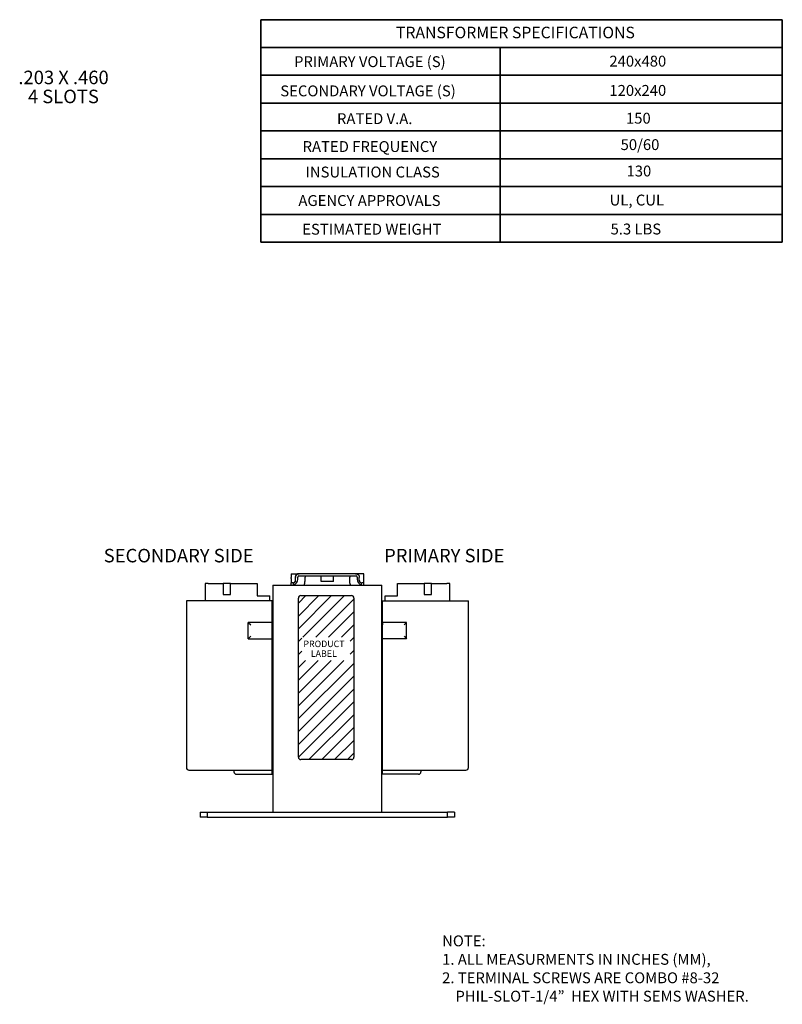
# Model space of a CAD drawing. Units: inches. Extents: x 2.8 to 21, y 0.7 to 14.9.
# Drawn here: x 9.9 to 21, y 0.7 to 14.9 of the extents above; entities that cross this region are included whole.
import ezdxf

# ---------------------------------------------------------------- set-up
doc = ezdxf.new("R2010")
doc.units = ezdxf.units.IN
doc.header["$MEASUREMENT"] = 0
doc.layers.add('Layer 1', color=7, linetype='Continuous')

# ---------------------------------------------------------------- blocks, each defined once
blk = doc.blocks.new('block 3')
at = {"layer": 'Layer 1', "color": 7, "lineweight": 35, "true_color": 0xffffff}
for points in [[(13.418, 14.929), (13.418, 11.711)], [(13.418, 14.929), (20.958, 14.929)], [(20.958, 14.929), (20.958, 11.711)], [(13.418, 14.526), (20.958, 14.526)], [(16.88, 14.526), (16.88, 11.711)], [(13.418, 14.124), (20.958, 14.124)], [(13.418, 13.722), (20.958, 13.722)], [(13.418, 13.32), (20.958, 13.32)], [(13.418, 12.918), (20.958, 12.918)], [(13.418, 12.515), (20.958, 12.515)], [(13.418, 12.113), (20.958, 12.113)], [(13.418, 11.711), (20.958, 11.711)]]:
    blk.add_lwpolyline(points, dxfattribs=at)
blk = doc.blocks.new('block 2')
at = {"layer": 'Layer 1'}
blk.add_blockref('block 3', (0, 0), dxfattribs=at)
at = {"layer": 'Layer 1', "color": 7, "true_color": 0xffffff, "attachment_point": 7}
for s, insert, char_height in [('\\fArial|b0|i0|c0|p34;\\W1;TRANSFORMER SPECIFICATIONS', (15.373, 14.66), 0.16717), ('\\fArial|b0|i0|c0|p34;\\W1;PRIMARY VOLTAGE (S)', (13.899, 14.243), 0.15733), ('\\fArial|b0|i0|c0|p34;\\W1;240x480', (18.458, 14.25), 0.15733), ('\\fArial|b0|i0|c0|p34;\\W1;SECONDARY VOLTAGE (S)', (13.701, 13.82), 0.15733), ('\\fArial|b0|i0|c0|p34;\\W1;120x240', (18.458, 13.827), 0.15733), ('\\fArial|b0|i0|c0|p34;\\W1;RATED V.A.', (14.52, 13.418), 0.15733), ('\\fArial|b0|i0|c0|p34;\\W1;150', (18.698, 13.425), 0.15733), ('\\fArial|b0|i0|c0|p34;\\W1;RATED FREQUENCY', (14.023, 13.015), 0.15733), ('\\fArial|b0|i0|c0|p34;\\W1;50/60', (18.62, 13.043), 0.15733), ('\\fArial|b0|i0|c0|p34;\\W1;130', (18.706, 12.661), 0.15733), ('\\fArial|b0|i0|c0|p34;\\W1;INSULATION CLASS', (14.065, 12.646), 0.15733), ('\\fArial|b0|i0|c0|p34;\\W1;AGENCY APPROVALS', (13.962, 12.234), 0.15733), ('\\fArial|b0|i0|c0|p34;\\W1;UL, CUL', (18.461, 12.241), 0.15733), ('\\fArial|b0|i0|c0|p34;\\W1;ESTIMATED WEIGHT', (14.018, 11.819), 0.15733), ('\\fArial|b0|i0|c0|p34;\\W1;5.3 LBS', (18.475, 11.822), 0.15733)]:
    blk.add_mtext(s, dxfattribs=dict(at, insert=insert, char_height=char_height))
blk = doc.blocks.new('block 4')
at = {"layer": 'Layer 1', "color": 7, "lineweight": 30, "true_color": 0xffffff}
for points in [[(13.856, 6.913), (13.974, 6.913)], [(13.856, 6.913), (13.856, 6.861)], [(13.856, 6.844), (13.856, 6.861)], [(13.856, 6.844), (13.856, 6.781)], [(13.921, 6.861), (13.921, 6.866), (13.922, 6.87), (13.922, 6.875), (13.923, 6.878), (13.923, 6.88), (13.924, 6.883), (13.925, 6.885), (13.926, 6.888), (13.927, 6.89), (13.929, 6.893), (13.93, 6.894), (13.932, 6.897), (13.934, 6.898), (13.936, 6.901), (13.938, 6.903), (13.94, 6.905), (13.943, 6.907), (13.946, 6.908), (13.949, 6.91), (13.952, 6.911), (13.955, 6.912), (13.957, 6.913), (13.959, 6.913), (13.964, 6.913), (13.97, 6.913), (13.974, 6.913)], [(13.974, 6.913), (13.969, 6.913), (13.964, 6.913), (13.959, 6.913), (13.954, 6.912), (13.951, 6.911), (13.949, 6.909), (13.946, 6.908), (13.944, 6.907), (13.941, 6.905), (13.939, 6.903), (13.937, 6.902), (13.934, 6.9), (13.933, 6.898), (13.931, 6.896), (13.93, 6.893), (13.928, 6.891), (13.926, 6.888), (13.925, 6.887), (13.924, 6.884), (13.924, 6.882), (13.922, 6.877), (13.921, 6.871), (13.921, 6.866), (13.921, 6.861)], [(13.921, 6.818), (13.921, 6.861)], [(13.921, 6.818), (13.921, 6.861)], [(13.953, 6.833), (13.953, 6.867)], [(13.969, 6.882), (14.794, 6.882)], [(14.789, 6.913), (13.974, 6.913)], [(14.062, 6.882), (14.061, 6.882), (14.06, 6.881), (14.06, 6.879), (14.059, 6.878), (14.059, 6.875), (14.059, 6.873), (14.059, 6.869), (14.059, 6.867)], [(14.059, 6.833), (14.059, 6.867)], [(14.293, 6.804), (14.293, 6.882)], [(14.47, 6.804), (14.47, 6.882)], [(14.701, 6.882), (14.702, 6.882), (14.703, 6.881), (14.703, 6.879), (14.704, 6.878), (14.704, 6.875), (14.705, 6.873), (14.705, 6.869), (14.705, 6.867)], [(14.705, 6.833), (14.705, 6.867)], [(14.789, 6.913), (14.789, 6.913)], [(14.907, 6.861), (14.907, 6.913), (14.789, 6.913)], [(14.789, 6.913), (14.794, 6.913), (14.799, 6.913), (14.803, 6.913), (14.805, 6.913), (14.808, 6.912), (14.811, 6.911), (14.814, 6.91), (14.815, 6.909), (14.818, 6.908), (14.82, 6.907), (14.823, 6.905), (14.825, 6.903), (14.827, 6.901), (14.829, 6.899), (14.831, 6.897), (14.833, 6.894), (14.834, 6.892), (14.836, 6.889), (14.838, 6.886), (14.839, 6.883), (14.839, 6.88), (14.84, 6.878), (14.841, 6.875), (14.841, 6.87), (14.842, 6.866), (14.842, 6.861)], [(14.789, 6.913), (14.794, 6.913), (14.799, 6.913), (14.805, 6.913), (14.809, 6.912), (14.812, 6.911), (14.814, 6.909), (14.817, 6.908), (14.819, 6.907), (14.822, 6.905), (14.824, 6.903), (14.826, 6.902), (14.829, 6.9), (14.83, 6.898), (14.832, 6.896), (14.834, 6.893), (14.835, 6.891), (14.836, 6.888), (14.838, 6.887), (14.839, 6.884), (14.839, 6.882), (14.841, 6.877), (14.841, 6.871), (14.842, 6.866), (14.842, 6.861)], [(14.81, 6.867), (14.81, 6.833)], [(14.842, 6.818), (14.842, 6.861)], [(14.842, 6.818), (14.842, 6.861)], [(14.907, 6.844), (14.907, 6.861)], [(14.907, 6.781), (14.907, 6.844)], [(12.656, 6.773), (12.612, 6.773), (12.612, 6.523)], [(12.656, 6.773), (12.877, 6.773)], [(12.877, 6.773), (12.877, 6.615), (12.982, 6.615), (12.982, 6.773), (12.877, 6.773)], [(12.982, 6.773), (13.368, 6.773)], [(13.368, 6.773), (13.368, 6.593), (13.547, 6.593)], [(13.594, 6.75), (15.169, 6.75)], [(13.594, 6.75), (13.594, 3.467), (15.169, 3.467), (15.169, 6.75)], [(13.885, 6.781), (13.856, 6.781)], [(13.856, 6.75), (13.856, 6.781)], [(13.889, 6.752), (13.889, 6.782)], [(14.044, 6.75), (14.044, 6.75), (14.045, 6.75), (14.046, 6.751), (14.047, 6.753), (14.048, 6.753), (14.049, 6.754), (14.049, 6.756), (14.049, 6.758), (14.05, 6.759), (14.051, 6.762), (14.052, 6.763), (14.052, 6.766), (14.053, 6.768), (14.054, 6.772), (14.054, 6.774), (14.055, 6.78), (14.056, 6.787), (14.057, 6.794), (14.057, 6.802), (14.058, 6.809), (14.059, 6.818), (14.059, 6.825), (14.059, 6.833)], [(14.47, 6.804), (14.293, 6.804)], [(14.72, 6.75), (14.719, 6.75), (14.718, 6.75), (14.717, 6.751), (14.716, 6.753), (14.715, 6.753), (14.714, 6.754), (14.714, 6.756), (14.714, 6.758), (14.713, 6.759), (14.712, 6.762), (14.711, 6.763), (14.711, 6.766), (14.71, 6.768), (14.709, 6.772), (14.709, 6.774), (14.708, 6.78), (14.707, 6.787), (14.706, 6.794), (14.706, 6.802), (14.705, 6.809), (14.705, 6.818), (14.705, 6.825), (14.705, 6.833)], [(14.874, 6.752), (14.874, 6.782)], [(14.907, 6.781), (14.879, 6.781)], [(14.907, 6.75), (14.907, 6.781)], [(15.216, 6.593), (15.395, 6.593), (15.395, 6.773)], [(15.395, 6.773), (15.781, 6.773)], [(15.781, 6.615), (15.886, 6.615), (15.886, 6.773), (15.781, 6.773), (15.781, 6.615)], [(15.886, 6.773), (16.107, 6.773)], [(16.151, 6.523), (16.151, 6.773), (16.107, 6.773)], [(13.547, 6.523), (13.547, 6.593)], [(13.963, 6.489), (14.071, 6.598)], [(13.963, 6.303), (14.257, 6.598)], [(13.963, 6.118), (14.443, 6.598)], [(13.963, 4.261), (13.963, 6.563)], [(13.998, 6.598), (14.729, 6.598)], [(14.028, 5.997), (14.628, 6.598)], [(14.764, 6.563), (14.764, 4.261)], [(15.216, 6.523), (15.216, 6.593)], [(13.584, 4.014), (13.584, 4.051), (13.584, 4.072), (13.584, 4.109), (13.584, 5.973), (13.584, 6.011), (13.584, 6.173), (13.584, 6.21), (13.584, 6.523), (12.38, 6.523), (12.344, 6.523)], [(12.344, 6.523), (12.344, 4.109)], [(14.214, 5.997), (14.764, 6.547)], [(15.18, 6.523), (16.383, 6.523), (16.419, 6.523)], [(15.18, 6.21), (15.18, 6.523)], [(16.419, 4.109), (16.419, 6.523)], [(14.399, 5.997), (14.764, 6.361)], [(13.237, 5.973), (13.237, 6.21), (13.274, 6.173)], [(13.584, 6.21), (13.237, 6.21)], [(14.585, 5.997), (14.764, 6.176)], [(15.49, 6.173), (15.526, 6.21), (15.18, 6.21), (15.18, 6.173)], [(15.526, 5.973), (15.18, 5.973), (15.18, 6.011), (15.18, 6.173)], [(15.49, 6.011), (15.526, 5.973), (15.526, 6.21)], [(13.274, 6.011), (13.237, 5.973), (13.584, 5.973)], [(13.584, 6.068), (13.594, 6.068)], [(13.584, 6.023), (13.594, 6.023)], [(14.712, 5.938), (14.764, 5.99)], [(15.169, 6.068), (15.18, 6.068)], [(15.169, 6.023), (15.18, 6.023)], [(13.963, 5.932), (14.012, 5.981)], [(15.696, 4.014), (15.18, 4.014), (15.18, 4.051), (15.18, 4.072), (15.18, 4.109), (15.18, 5.973)], [(13.963, 5.746), (14.012, 5.795)], [(14.712, 5.753), (14.764, 5.804)], [(13.963, 5.56), (14.063, 5.66)], [(13.963, 5.375), (14.249, 5.66)], [(13.963, 5.189), (14.434, 5.66)], [(13.963, 5.003), (14.62, 5.66)], [(13.963, 4.818), (14.764, 5.618)], [(13.963, 4.632), (14.764, 5.433)], [(13.963, 4.446), (14.764, 5.247)], [(13.963, 4.26), (14.764, 5.061)], [(14.114, 4.226), (14.764, 4.875)], [(14.299, 4.226), (14.764, 4.69)], [(14.485, 4.226), (14.764, 4.504)], [(14.671, 4.226), (14.764, 4.318)], [(13.584, 4.181), (13.594, 4.181)], [(13.584, 4.144), (13.594, 4.144)], [(14.729, 4.226), (13.998, 4.226)], [(15.169, 4.181), (15.18, 4.181)], [(15.169, 4.144), (15.18, 4.144)], [(12.38, 4.072), (13.584, 4.072)], [(13.03, 4.072), (13.03, 4.051)], [(13.067, 4.014), (13.584, 4.014)], [(13.594, 4.128), (13.584, 4.128)], [(15.18, 4.128), (15.169, 4.128)], [(15.18, 4.072), (16.383, 4.072)], [(15.733, 4.072), (15.733, 4.051)], [(12.543, 3.467), (12.644, 3.467), (12.644, 3.391), (12.543, 3.391)], [(12.543, 3.467), (12.543, 3.391)], [(12.644, 3.391), (16.12, 3.391), (16.12, 3.467)], [(12.644, 3.467), (13.594, 3.467)], [(15.169, 3.467), (16.12, 3.467)], [(16.22, 3.467), (16.12, 3.467)], [(16.22, 3.467), (16.22, 3.391)], [(16.22, 3.391), (16.12, 3.391)]]:
    blk.add_lwpolyline(points, dxfattribs=at)
for points in [[(13.969, 6.883), (13.961, 6.883), (13.954, 6.876), (13.954, 6.867)], [(14.81, 6.867), (14.81, 6.876), (14.803, 6.883), (14.795, 6.883)], [(13.869, 6.75), (13.876, 6.75), (13.883, 6.751), (13.889, 6.752)], [(13.885, 6.782), (13.905, 6.782), (13.922, 6.798), (13.922, 6.819)], [(13.885, 6.782), (13.886, 6.782), (13.888, 6.782), (13.889, 6.782)], [(13.889, 6.752), (13.927, 6.762), (13.953, 6.795), (13.953, 6.834)], [(13.889, 6.782), (13.908, 6.784), (13.922, 6.8), (13.922, 6.819)], [(14.811, 6.834), (14.811, 6.795), (14.837, 6.762), (14.875, 6.752)], [(14.842, 6.819), (14.842, 6.8), (14.856, 6.784), (14.875, 6.782)], [(14.842, 6.819), (14.842, 6.798), (14.859, 6.782), (14.879, 6.782)], [(14.875, 6.782), (14.876, 6.782), (14.878, 6.782), (14.879, 6.782)], [(14.875, 6.752), (14.881, 6.751), (14.888, 6.75), (14.895, 6.75)], [(13.998, 6.598), (13.979, 6.598), (13.963, 6.583), (13.963, 6.563)], [(14.765, 6.563), (14.765, 6.583), (14.749, 6.598), (14.729, 6.598)], [(13.963, 4.261), (13.963, 4.242), (13.979, 4.226), (13.998, 4.226)], [(14.729, 4.226), (14.749, 4.226), (14.765, 4.242), (14.765, 4.261)], [(12.344, 4.11), (12.344, 4.089), (12.36, 4.073), (12.381, 4.073)], [(13.03, 4.051), (13.03, 4.031), (13.047, 4.014), (13.067, 4.014)], [(15.697, 4.014), (15.717, 4.014), (15.734, 4.031), (15.734, 4.051)], [(16.383, 4.073), (16.404, 4.073), (16.42, 4.089), (16.42, 4.11)]]:
    blk.add_open_spline(points, degree=3, dxfattribs=at)
at = {"layer": 'Layer 1', "color": 7, "true_color": 0xffffff, "attachment_point": 7}
for s, insert, char_height in [('\\fArial|b0|i0|c0|p34;\\W1;SECONDARY SIDE', (11.148, 7.079), 0.19512), ('\\fArial|b0|i0|c0|p34;\\W1;PRIMARY SIDE', (15.201, 7.079), 0.19512), ('\\fArial|b1|i0|c0|p34;\\W1;PRODUCT', (14.035, 5.853), 0.09352), ('\\fArial|b1|i0|c0|p34;\\W1;LABEL', (14.142, 5.712), 0.09352)]:
    blk.add_mtext(s, dxfattribs=dict(at, insert=insert, char_height=char_height))
blk = doc.blocks.new('block 6')
at = {"layer": 'Layer 1', "color": 7, "true_color": 0xffffff, "char_height": 0.19512, "attachment_point": 7}
for s, insert in [('\\fArial|b0|i0|c0|p34;\\W1;.203 X .460', (9.914, 13.996)), ('\\fArial|b0|i0|c0|p34;\\W1;4 SLOTS', (10.052, 13.721))]:
    blk.add_mtext(s, dxfattribs=dict(at, insert=insert))

msp = doc.modelspace()

# ---------------------------------------------------------------- block references
at = {"layer": 'Layer 1'}
for name in ['block 2', 'block 6', 'block 4']:
    msp.add_blockref(name, (0, 0), dxfattribs=at)

# ---------------------------------------------------------------- texts
at = {"layer": 'Layer 1', "color": 7, "true_color": 0xffffff, "char_height": 0.15733, "attachment_point": 7}
for s, insert in [('\\fArial|b0|i0|c0|p34;\\W1;NOTE:', (16.04, 1.525)), ('\\fArial|b0|i0|c0|p34;\\W1;1. ALL MEASURMENTS IN INCHES (MM),', (16.04, 1.258)), ('\\fArial|b0|i0|c0|p34;\\W1;2. TERMINAL SCREWS ARE COMBO #8-32', (16.04, 0.991)), ('\\fArial|b0|i0|c0|p34;\\W1;    PHIL-SLOT-1/4”  HEX WITH SEMS WASHER.', (16.04, 0.725))]:
    msp.add_mtext(s, dxfattribs=dict(at, insert=insert))

doc.saveas('drawing.dxf')
